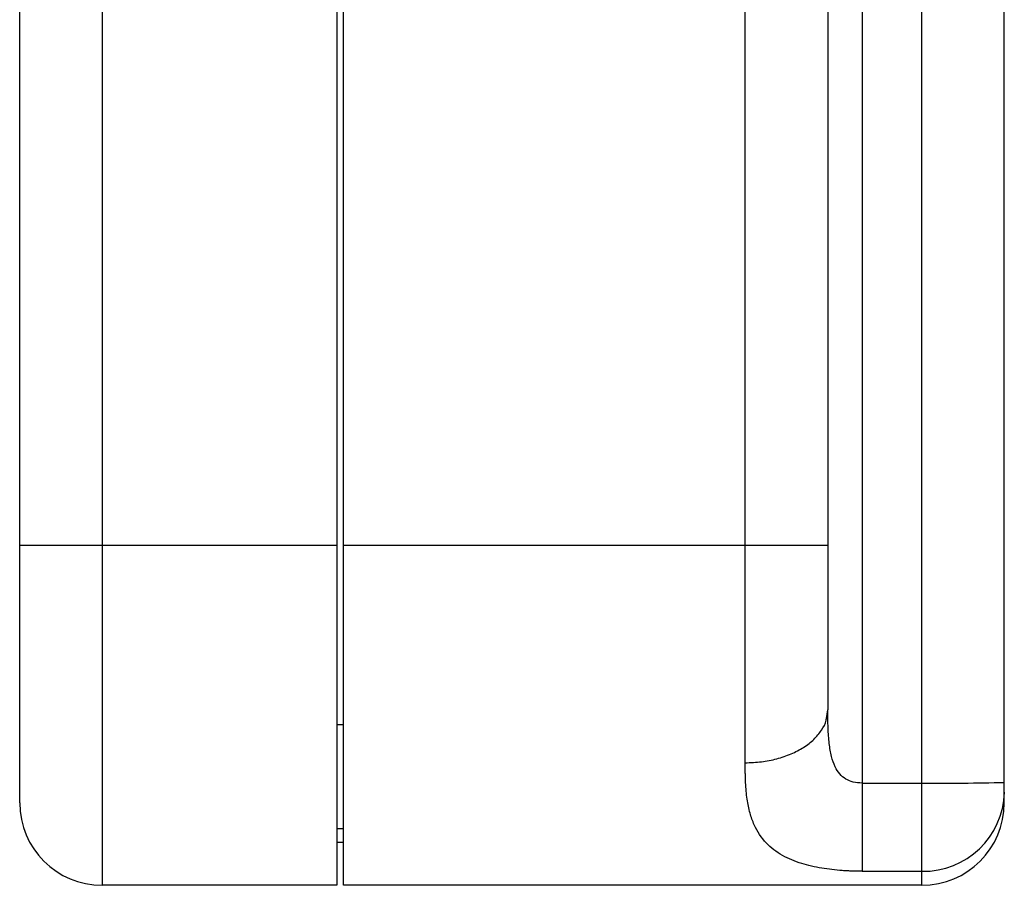
# Paper-space layout '_Left' of a CAD drawing. Units: millimetres. Extents: x 191 to 526, y -578 to -56.
# Drawn here: x 287 to 430, y -443 to -317 of the extents above; entities that cross this region are included whole.
import ezdxf

# ---------------------------------------------------------------- set-up
doc = ezdxf.new("R2010")
doc.units = ezdxf.units.MM

psp = doc.layouts.new('_Left')

# ---------------------------------------------------------------- linework, layer by layer
at = {"color": 7, "linetype": 'Continuous', "lineweight": 25}
for p, q in [((286.6, -431.08), (286.6, -208.08)), ((298.6, -208.08), (298.6, -443.08)), ((392.2, -425.25), (392.2, -208.08)), ((404.2, -208.08), (404.2, -417.57)), ((409.2, -208.08), (409.2, -441.04)), ((417.9, -443.08), (417.9, -208.08)), ((429.9, -431.08), (429.9, -208.08)), ((332.75, -211.08), (332.75, -443.08)), ((333.75, -443.08), (333.75, -211.08)), ((286.6, -393.58), (332.75, -393.58)), ((333.75, -393.58), (404.2, -393.58)), ((404.01, -418.83), (404.2, -417.57)), ((404.23, -418.8), (404.2, -417.57)), ((332.75, -419.69), (333.75, -419.68)), ((404.09, -418.84), (404.04, -418.83)), ((409.2, -428.21), (417.9, -428.21)), ((333.75, -434.88), (332.75, -434.88)), ((333.75, -436.84), (332.75, -436.84)), ((409.2, -441.04), (417.9, -441.04)), ((332.75, -443.08), (298.6, -443.08)), ((417.9, -443.08), (333.75, -443.08))]:
    psp.add_line(p, q, dxfattribs=at)
for centre, radius, start, end in [((421.03, -90.1), 338.12, 269.4708, 271.5044), ((418.14, -429.27), 11.77, 268.8698, 358.7202), ((298.6, -431.08), 12, 180, 270), ((417.9, -431.08), 12, 270, 0)]:
    psp.add_arc(centre, radius, start, end, dxfattribs=at)
for points, knots in [([(392.2, -425.25), (392.99, -425.22), (394.56, -425.17), (396.82, -424.71), (398.91, -424), (400.74, -423.04), (402.25, -421.87), (403.33, -420.53), (403.92, -419.49), (404, -418.91), (404.01, -418.83)], [0, 0, 0, 0, 0.139673, 0.279345, 0.419018, 0.55869, 0.698363, 0.838035, 0.977708, 1, 1, 1, 1]), ([(409.2, -428.21), (408.77, -428.18), (407.91, -428.13), (406.78, -427.65), (405.88, -426.89), (405.19, -425.76), (404.7, -424.26), (404.39, -422.37), (404.25, -420.51), (404.23, -419.27), (404.23, -418.8)], [0, 0, 0, 0, 0.099751, 0.196693, 0.296918, 0.405975, 0.543665, 0.703687, 0.888035, 1, 1, 1, 1]), ([(409.2, -441.04), (409.1, -441.04), (408.88, -441.04), (408.56, -441.03), (408.24, -441.03), (407.92, -441.02), (407.6, -441.01), (407.28, -440.99), (406.96, -440.98), (406.64, -440.96), (405.92, -440.91), (404.79, -440.8), (403.29, -440.59), (401.81, -440.3), (400.34, -439.91), (398.92, -439.4), (397.07, -438.5), (395.04, -436.94), (393.63, -434.77), (392.85, -432.54), (392.51, -430.88), (392.33, -429.37), (392.26, -428.34), (392.23, -427.45), (392.21, -426.76), (392.2, -426.02), (392.2, -425.52), (392.2, -425.25)], [0, 0, 0, 0, 0.008621, 0.017234, 0.025846, 0.034463, 0.043091, 0.051738, 0.060409, 0.069111, 0.077849, 0.12006, 0.163291, 0.210498, 0.259207, 0.313385, 0.369487, 0.495272, 0.638432, 0.717557, 0.803035, 0.848636, 0.896668, 0.920888, 0.947103, 0.972118, 1, 1, 1, 1])]:
    psp.add_open_spline(points, degree=3, knots=knots, dxfattribs=at)

doc.saveas('drawing.dxf')
